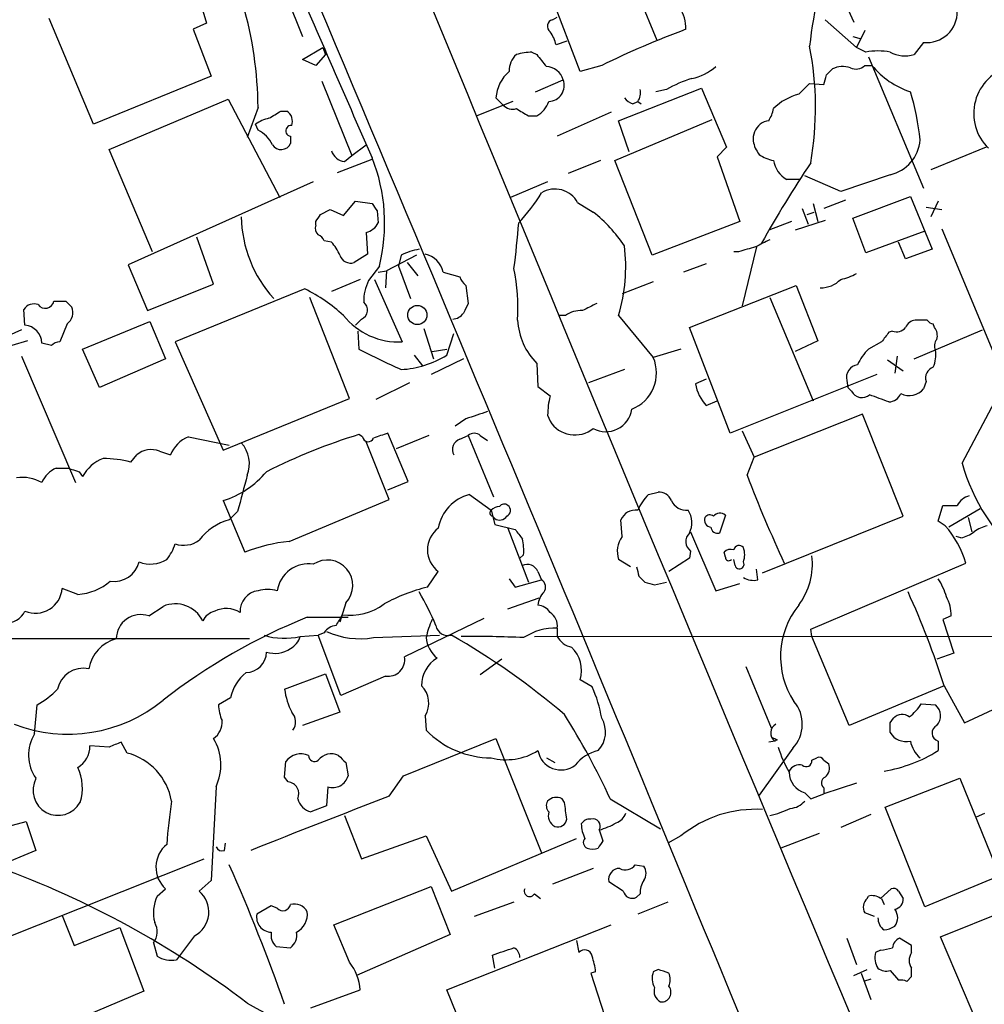
# Model space of a CAD drawing. Extents: x 19 to 1031, y 0 to 863.
# Drawn here: x 690 to 758, y 499 to 568 of the extents above; entities that cross this region are included whole.
import ezdxf

# ---------------------------------------------------------------- set-up
doc = ezdxf.new("R2010")
doc.units = 0
doc.header["$MEASUREMENT"] = 0
doc.layers.add('MAIN', color=5, linetype='CONTINUOUS')

msp = doc.modelspace()

# ---------------------------------------------------------------- linework, layer by layer
at = {"layer": 'MAIN'}
for p, q in [((731.8587, 573.4473), (734.568, 566.928)), ((707.5593, 572.262), (709.5913, 567.182)), ((746.5907, 572.262), (748.4533, 568.198)), ((729.1493, 564.7266), (726.694, 571.1613)), ((702.31, 569.8913), (702.818, 568.1133)), ((694.8593, 561.0013), (691.7267, 568.452)), ((702.818, 568.1133), (701.8867, 567.69)), ((727.202, 568.3673), (727.5407, 568.5366)), ((746.4213, 568.3673), (748.6227, 566.42)), ((701.8867, 567.69), (703.1567, 564.388)), ((749.2153, 567.6053), (748.6227, 566.42)), ((728.218, 566.8433), (727.456, 566.5893)), ((748.3687, 567.182), (748.9613, 567.0126)), ((753.364, 566.7586), (752.6867, 565.912)), ((709.5913, 565.5733), (711.0307, 566.42)), ((711.2, 565.912), (710.5227, 565.15)), ((711.0307, 566.42), (711.2, 565.912)), ((725.7627, 566.0813), (726.1013, 565.912)), ((749.3, 566.0813), (748.6227, 566.42)), ((710.5227, 565.15), (709.5913, 565.5733)), ((730.6733, 565.15), (729.1493, 564.7266)), ((749.2153, 565.15), (749.7233, 565.15)), ((749.4693, 565.7426), (753.364, 556.514)), ((746.506, 564.4726), (746.9293, 564.896)), ((703.1567, 564.388), (694.8593, 561.0013)), ((710.946, 564.0493), (713.0627, 558.8)), ((726.0167, 563.2873), (727.964, 564.134)), ((744.5587, 563.118), (745.3207, 563.88)), ((745.3207, 563.88), (746.3367, 563.7953)), ((731.8587, 561.2553), (737.7007, 563.5413)), ((735.2453, 563.4566), (734.4833, 563.2873)), ((737.7007, 563.5413), (739.4787, 559.3926)), ((695.96, 559.2233), (704.342, 562.7793)), ((704.342, 562.7793), (707.9827, 555.8366)), ((724.408, 562.61), (721.868, 561.594)), ((723.7307, 562.356), (723.2227, 562.864)), ((732.8747, 562.4406), (733.2133, 562.61)), ((733.2133, 562.61), (733.4673, 562.4406)), ((706.4587, 562.1866), (705.6967, 560.07)), ((708.0673, 561.9326), (708.4907, 561.9326)), ((731.3507, 561.848), (727.5407, 560.1546)), ((706.4587, 560.578), (706.2893, 561.0013)), ((725.5087, 561.594), (726.1013, 561.594)), ((731.6047, 558.4613), (738.4627, 561.34)), ((732.6207, 559.054), (731.8587, 561.2553)), ((708.7447, 560.1546), (708.7447, 559.6466)), ((699.008, 552.0266), (695.96, 559.2233)), ((713.0627, 558.8), (714.0787, 559.562)), ((739.4787, 559.3926), (738.8013, 558.7153)), ((757.7667, 559.3926), (753.872, 557.784)), ((712.0467, 557.6146), (714.502, 558.546)), ((712.5547, 558.3766), (713.0627, 558.8)), ((730.5887, 558.4613), (728.3027, 557.53)), ((734.2293, 551.7726), (731.6047, 558.4613)), ((738.8013, 558.7153), (740.41, 554.1433)), ((710.3533, 556.9373), (697.3147, 551.0953)), ((726.8633, 556.9373), (724.2387, 555.8366)), ((744.6433, 557.1066), (743.712, 557.1066)), ((747.522, 556.26), (744.982, 557.3606)), ((750.9933, 557.4453), (747.522, 556.26)), ((712.47, 554.5666), (713.3167, 555.5826)), ((713.3167, 555.5826), (714.502, 555.4133)), ((728.98, 555.498), (730.0807, 554.8206)), ((747.8607, 555.6673), (746.3367, 555.0746)), ((748.3687, 554.3973), (752.4327, 555.9213)), ((752.4327, 555.9213), (753.9567, 552.196)), ((754.38, 555.5826), (753.872, 554.482)), ((710.8613, 554.6513), (711.5387, 554.99)), ((711.5387, 554.99), (712.47, 554.5666)), ((714.8407, 554.9053), (714.9253, 554.0586)), ((744.8127, 555.0746), (745.236, 553.974)), ((745.1513, 554.6513), (745.6593, 554.8206)), ((745.5747, 555.4133), (745.9133, 554.1433)), ((753.5333, 555.1593), (754.634, 554.99)), ((710.5227, 553.8893), (710.5227, 554.1433)), ((740.41, 554.1433), (734.2293, 551.7726)), ((744.0507, 554.1433), (742.442, 553.5506)), ((746.4213, 554.228), (744.3047, 553.5506)), ((749.3, 551.942), (748.3687, 554.3973)), ((714.0787, 553.3813), (714.1633, 551.8573)), ((753.4487, 553.466), (749.3, 551.942)), ((754.634, 553.6353), (758.3593, 544.7453)), ((703.326, 549.7406), (702.1407, 553.0426)), ((711.6233, 552.704), (711.1153, 552.7886)), ((752.094, 551.5186), (751.586, 552.704)), ((740.3253, 552.0266), (739.9867, 552.0266)), ((741.5953, 552.3653), (740.5793, 548.2166)), ((753.9567, 552.196), (752.094, 551.5186)), ((714.1633, 551.8573), (713.232, 551.2646)), ((717.6347, 551.7726), (715.518, 550.672)), ((716.534, 551.7726), (716.3647, 551.0106)), ((697.3147, 551.0953), (698.6693, 547.878)), ((715.01, 551.0106), (714.248, 549.9946)), ((714.9253, 550.5873), (715.518, 550.672)), ((715.518, 550.672), (715.4333, 549.4866)), ((716.3647, 551.0106), (717.2113, 548.7246)), ((716.9573, 551.2646), (717.7193, 550.3333)), ((719.4973, 550.5873), (720.6827, 550.2486)), ((738.0393, 551.18), (736.4307, 550.5873)), ((713.6553, 550.0793), (711.6233, 549.2326)), ((714.6713, 550.0793), (716.6187, 545.6766)), ((734.314, 549.91), (732.1127, 549.0633)), ((698.6693, 547.878), (703.326, 549.7406)), ((709.7607, 549.402), (700.6167, 545.6766)), ((721.106, 549.656), (721.2753, 548.386)), ((736.854, 546.6926), (744.3893, 549.656)), ((744.3893, 549.656), (745.9133, 545.7613)), ((692.912, 548.5553), (693.3353, 548.132)), ((712.8933, 541.6973), (710.0993, 548.8093)), ((742.5267, 548.8093), (745.5747, 541.528)), ((690.0333, 546.862), (689.9487, 547.9626)), ((694.0973, 545.1686), (698.8387, 547.116)), ((698.8387, 547.116), (699.9393, 544.4913)), ((713.74, 547.2853), (713.3167, 546.862)), ((728.1333, 547.5393), (727.71, 547.5393)), ((731.8587, 547.5393), (734.314, 544.576)), ((753.618, 547.2006), (752.7713, 547.2006)), ((689.7793, 546.5233), (688.848, 546.1)), ((692.9967, 546.9466), (692.4887, 545.6766)), ((713.486, 546.4386), (713.5707, 545.1686)), ((718.1427, 546.608), (718.82, 544.4913)), ((739.7327, 539.242), (736.854, 546.6926)), ((751.1627, 546.4386), (750.9087, 546.354)), ((752.6867, 544.4913), (757.5127, 546.5233)), ((754.126, 546.6926), (754.0413, 546.9466)), ((690.2027, 545.7613), (689.102, 545.4226)), ((719.7513, 544.7453), (720.2593, 546.2693)), ((745.9133, 545.7613), (744.3047, 544.9993)), ((691.896, 545.4226), (691.2187, 545.592)), ((695.2827, 542.4593), (694.0973, 545.1686)), ((700.6167, 545.6766), (704.0033, 538.0566)), ((718.7353, 544.9993), (719.7513, 545.1686)), ((736.2613, 545.1686), (734.314, 544.576)), ((750.4007, 545.6766), (749.4693, 545.1686)), ((689.7793, 544.6606), (693.5893, 535.7706)), ((699.9393, 544.4913), (695.2827, 542.4593)), ((717.4653, 544.7453), (718.058, 543.9833)), ((720.9367, 544.4913), (718.6507, 543.3906)), ((750.824, 544.4066), (751.9247, 543.6446)), ((751.5013, 544.6606), (751.332, 543.4753)), ((726.1013, 544.1526), (726.186, 542.544)), ((732.282, 543.7293), (729.742, 542.798)), ((738.0393, 543.052), (737.2773, 542.7133)), ((750.062, 543.3906), (739.7327, 539.242)), ((747.9453, 542.9673), (748.03, 542.4593)), ((756.0733, 537.1253), (759.2907, 543.2213)), ((717.1267, 542.798), (714.756, 541.6126)), ((726.186, 542.544), (727.0327, 541.8666)), ((748.284, 542.2053), (748.03, 542.4593)), ((753.5333, 542.8826), (753.364, 542.3746)), ((704.0033, 538.0566), (712.8933, 541.6973)), ((738.0393, 541.1893), (738.8013, 541.528)), ((721.106, 540.258), (720.344, 539.75)), ((726.8633, 540.512), (727.0327, 540.0886)), ((749.046, 540.5966), (741.426, 537.5486)), ((751.9247, 533.4), (749.046, 540.5966)), ((701.548, 538.988), (704.4267, 538.3953)), ((713.8247, 538.988), (713.5707, 539.1573)), ((717.042, 535.8553), (715.6027, 539.242)), ((718.4813, 539.0726), (716.1953, 538.1413)), ((720.6827, 538.8186), (721.2753, 539.0726)), ((721.2753, 539.0726), (723.0533, 534.7546)), ((722.122, 539.0726), (722.63, 538.734)), ((740.5793, 539.4113), (741.426, 537.5486)), ((715.6873, 534.5853), (714.0787, 538.6493)), ((697.484, 537.21), (697.9073, 537.718)), ((699.516, 537.972), (700.278, 537.718)), ((740.918, 536.2786), (741.426, 537.5486)), ((692.2347, 536.7866), (693.0813, 536.7866)), ((693.8433, 536.5326), (694.0973, 536.194)), ((715.6027, 535.2626), (717.042, 535.8553)), ((721.36, 534.924), (722.884, 533.8233)), ((733.9753, 534.924), (734.6527, 535.0933)), ((704.0033, 534.5006), (705.5273, 530.86)), ((708.66, 531.622), (715.6873, 534.5853)), ((754.38, 533.0613), (754.7187, 534.162)), ((705.0193, 533.7386), (704.4267, 533.146)), ((722.884, 533.8233), (723.138, 532.8073)), ((722.9687, 533.4), (723.138, 533.2306)), ((739.394, 533.4846), (738.9707, 532.2146)), ((742.0187, 529.4206), (751.9247, 533.4)), ((757.3433, 533.908), (755.142, 532.638)), ((756.4967, 533.3153), (756.7507, 532.2993)), ((723.138, 532.8073), (724.5773, 532.4686)), ((724.0693, 532.5533), (725.5087, 528.7433)), ((732.1127, 531.9606), (732.028, 533.146)), ((754.888, 532.7226), (754.38, 533.0613)), ((736.9387, 532.2993), (738.7167, 528.1506)), ((755.9887, 531.876), (755.65, 531.9606)), ((725.17, 530.6906), (724.916, 530.4366)), ((736.9387, 530.9446), (736.854, 530.4366)), ((739.394, 530.5213), (739.3093, 530.86)), ((732.7053, 529.844), (731.8587, 530.352)), ((736.854, 530.4366), (735.4147, 529.5053)), ((740.0713, 529.9286), (739.9867, 530.352)), ((745.4053, 525.4413), (756.3273, 530.098)), ((718.3967, 528.4046), (719.1587, 529.5053)), ((726.186, 529.5053), (726.44, 528.9126)), ((733.298, 529.1666), (733.7213, 528.7433)), ((741.68, 528.9126), (741.5953, 529.6746)), ((724.154, 528.9973), (724.5773, 528.4046)), ((724.5773, 528.4046), (726.44, 528.9126)), ((734.3987, 528.574), (735.2453, 528.7433)), ((738.7167, 528.1506), (740.41, 528.6586)), ((693.7587, 527.8966), (692.658, 528.32)), ((698.754, 526.3726), (699.77, 527.05)), ((712.6393, 527.304), (712.216, 525.9493)), ((724.0693, 526.8806), (726.2707, 527.6426)), ((755.3113, 526.3726), (754.7187, 526.1186)), ((709.93, 526.288), (712.8087, 526.288)), ((722.376, 526.2033), (716.788, 523.494)), ((754.7187, 526.1186), (755.4807, 523.748)), ((709.422, 524.9333), (710.692, 525.018)), ((711.1153, 525.1873), (710.692, 525.018)), ((712.3007, 520.7846), (710.692, 525.018)), ((714.5867, 524.8486), (719.2433, 525.018)), ((725.932, 524.9333), (820.3353, 525.018)), ((727.5407, 525.526), (727.5407, 524.9333)), ((745.49, 524.9333), (745.4053, 525.4413)), ((748.1147, 518.668), (745.49, 524.9333)), ((705.866, 524.764), (650.494, 524.764)), ((755.4807, 523.748), (754.2953, 523.3246)), ((723.646, 523.3246), (722.122, 522.224)), ((708.3213, 521.208), (711.2, 522.3086)), ((711.2, 522.3086), (712.216, 519.5993)), ((740.8333, 522.8166), (742.6113, 518.4986)), ((715.4333, 522.1393), (712.3007, 520.7846)), ((729.996, 521.3773), (729.1493, 521.8853)), ((754.8033, 521.462), (748.1147, 518.668)), ((754.8033, 521.462), (756.2427, 518.8373)), ((756.2427, 518.8373), (763.1007, 522.0546)), ((690.7107, 518.0753), (690.88, 520.1073)), ((704.5113, 520.6153), (703.6647, 520.1073)), ((753.1947, 520.192), (754.2107, 520.1073)), ((712.216, 519.5993), (709.5913, 518.668)), ((718.2273, 519.3453), (718.312, 518.3293)), ((750.9933, 518.8373), (751.2473, 519.176)), ((697.23, 516.7206), (696.8067, 517.4826)), ((716.7033, 515.112), (723.2227, 517.7366)), ((723.2227, 517.7366), (726.44, 509.6933)), ((742.8653, 517.5673), (742.442, 517.4826)), ((743.0347, 517.652), (742.8653, 517.5673)), ((754.38, 517.5673), (754.38, 516.89)), ((695.96, 517.144), (694.6053, 517.2286)), ((744.1353, 517.0593), (741.7647, 513.7573)), ((708.3213, 515.0273), (708.406, 516.128)), ((712.6393, 516.0433), (712.8087, 515.112)), ((726.7787, 516.382), (727.3713, 516.0433)), ((745.49, 516.2126), (745.8287, 516.382)), ((746.3367, 516.2126), (746.6753, 515.9586)), ((708.5753, 514.6886), (708.3213, 515.0273)), ((715.6873, 513.6726), (716.7033, 515.112)), ((748.6227, 514.604), (746.3367, 513.842)), ((750.6547, 512.9106), (755.904, 514.9426)), ((755.904, 514.9426), (758.698, 508.0846)), ((703.4953, 514.35), (703.1567, 507.746)), ((711.3693, 514.35), (711.2847, 512.9953)), ((744.982, 513.9266), (745.4053, 513.5033)), ((745.4053, 513.5033), (746.3367, 513.842)), ((746.3367, 514.2653), (746.3367, 513.842)), ((728.0487, 513.2493), (727.8793, 513.5033)), ((731.266, 513.5033), (734.822, 511.3866)), ((711.2847, 512.9953), (710.184, 512.572)), ((753.4487, 505.8833), (750.6547, 512.9106)), ((757.0893, 512.2333), (757.682, 512.4873)), ((687.578, 511.2173), (690.118, 511.8946)), ((690.118, 511.8946), (690.7953, 509.8626)), ((712.5547, 512.318), (713.74, 509.27)), ((749.6387, 512.4026), (747.522, 511.4713)), ((730.504, 511.302), (730.758, 510.54)), ((704.088, 509.8626), (704.1727, 510.3706)), ((713.74, 509.27), (718.312, 510.8786)), ((718.312, 510.8786), (720.09, 506.984)), ((720.09, 506.984), (728.8953, 510.7093)), ((736.2613, 510.8786), (735.33, 510.3706)), ((745.998, 511.048), (743.2887, 510.032)), ((690.7953, 509.8626), (678.688, 504.7826)), ((681.3973, 500.8033), (702.6487, 509.27)), ((730.0807, 508.5926), (727.202, 507.492)), ((733.044, 508.8466), (733.6367, 508.762)), ((703.1567, 507.746), (702.31, 506.984)), ((732.1973, 506.984), (731.1813, 507.6613)), ((758.698, 508.0846), (753.4487, 505.8833)), ((699.3467, 506.6453), (699.9393, 507.1533)), ((711.7927, 504.6133), (718.6507, 507.3226)), ((718.6507, 507.3226), (720.0053, 503.936)), ((750.316, 506.476), (751.078, 507.1533)), ((751.586, 506.984), (751.9247, 506.476)), ((724.4927, 506.222), (721.6987, 505.206)), ((725.932, 506.8146), (726.3553, 506.476)), ((733.3827, 506.8146), (733.1287, 506.5606)), ((735.33, 506.222), (733.2133, 505.3753)), ((749.3847, 506.476), (749.4693, 506.6453)), ((750.4007, 506.476), (750.57, 506.0526)), ((707.39, 505.968), (706.374, 505.3753)), ((707.8133, 505.7986), (707.39, 505.968)), ((754.5493, 503.7666), (760.222, 506.0526)), ((692.658, 505.2906), (693.5047, 503.174)), ((749.8927, 505.206), (749.2153, 505.46)), ((693.5047, 503.174), (696.722, 504.444)), ((696.722, 504.444), (698.4153, 499.9566)), ((712.8933, 501.9886), (711.7927, 504.6133)), ((719.7513, 500.0413), (731.3507, 504.6133)), ((701.9713, 503.8513), (700.7013, 502.158)), ((720.0053, 503.936), (713.4013, 501.0573)), ((728.8953, 503.5126), (729.0647, 502.666)), ((747.9453, 503.682), (748.6227, 501.8193)), ((752.5173, 503.174), (751.6707, 503.682)), ((757.2587, 497.4166), (754.5493, 503.7666)), ((699.0927, 503.3433), (699.3467, 502.412)), ((707.7287, 503.0893), (708.7447, 503.0046)), ((750.316, 502.8353), (749.9773, 502.666)), ((752.5173, 502.666), (752.5173, 503.174)), ((723.138, 501.5653), (722.9687, 502.4966)), ((734.6527, 501.4806), (734.314, 501.3113)), ((748.4533, 501.0573), (749.3847, 501.4806)), ((750.9933, 501.396), (751.586, 500.7186)), ((752.5173, 500.9726), (752.5173, 501.5653)), ((730.25, 501.3113), (729.9113, 501.2266)), ((729.9113, 501.2266), (731.0967, 497.5013)), ((748.9613, 501.2266), (749.6387, 499.364)), ((749.6387, 500.8033), (749.1307, 500.634)), ((752.1787, 500.634), (752.5173, 500.9726)), ((698.4153, 499.9566), (685.2073, 494.3686)), ((710.184, 498.7713), (713.6553, 500.0413)), ((722.2913, 493.8606), (719.7513, 500.0413))]:
    msp.add_line(p, q, dxfattribs=at)
msp.add_circle((717.6847, 547.5705), 0.6759, dxfattribs=at)
for centre, radius, start, end in [((10214.3457, 4476.2961), 10268.0309, 202.03305623, 202.82066336), ((-7386.7676, -2845.0223), 8787.9549, 22.2994452, 22.96929257), ((680.144, 562.0222), 26.3152, 0.357948, 32.269618), ((781.1416, 562.2814), 36.069, 161.115914, 173.276002), ((2203.8481, 1214.2769), 1627.275, 203.2368984, 203.7602592), ((734.1205, 567.7916), 2.4815, 357.653561, 71.529275), ((753.5539, 568.9313), 2.181, 265.004884, 0.753987), ((727.329, 567.9016), 0.4827, 105.254078, 232.12814), ((725.1504, 566.1032), 2.3563, 11.905565, 36.980293), ((761.7886, 500.7317), 71.5394, 110.615466, 115.781452), ((725.6168, 564.8013), 1.4647, 130.683608, 182.923353), ((725.8397, 561.9177), 4.1643, 91.059485, 106.427897), ((938.1301, 734.8507), 271.1024, 218.54687, 218.776037), ((723.4018, 562.1721), 22.343, 349.999269, 11.180985), ((750.1466, 561.8921), 4.2739, 78.573597, 101.425089), ((752.0452, 568.0496), 2.2318, 241.879036, 286.704654), ((748.5909, 565.7637), 0.8756, 243.432022, 315.495154), ((754.2604, 568.8476), 5.853, 219.178998, 251.804032), ((725.9741, 562.6524), 2.7595, 131.266788, 175.60225), ((726.7344, 563.789), 1.2771, 15.673007, 88.012078), ((736.1342, 568.1136), 3.9952, 282.858425, 310.271055), ((577.114, 606.4545), 174.5168, 345.851156, 346.080363), ((747.6636, 563.4474), 1.6241, 70.740588, 116.880597), ((760.3082, 561.7604), 3.412, 104.394241, 225.952348), ((726.9128, 563.7341), 1.1247, 271.793571, 20.827935), ((739.432, 556.1429), 8.4273, 106.608009, 119.788817), ((732.4512, 563.2027), 0.9655, 322.127098, 15.246791), ((745.5021, 559.4033), 3.8326, 104.249803, 135.23996), ((735.2122, 558.0823), 17.9899, 5.800975, 16.817759), ((725.1628, 563.2369), 1.8921, 299.736994, 340.650503), ((733.2134, 563.5413), 1.1516, 216.024081, 252.896174), ((580.6572, 773.3065), 246.8041, 300.851156, 301.080363), ((708.025, 561.213), 0.8571, 339.770189, 57.090465), ((724.408, 563.005), 0.938, 223.777634, 285.710475), ((852.0963, 773.5412), 246.8725, 238.922651, 239.151814), ((740.5995, 562.4834), 2.2143, 326.314956, 350.081656), ((707.7072, 559.1178), 2.3575, 101.90906, 126.972457), ((742.7383, 559.9188), 1.4008, 129.394452, 184.208596), ((742.5016, 560.2978), 0.9594, 93.561805, 132.837328), ((705.4838, 558.5871), 2.2168, 26.089977, 63.910023), ((708.787, 560.5356), 0.3833, 83.66476, 263.66476), ((708.0873, 559.9405), 0.7201, 211.71019, 335.912291), ((743.65, 560.3036), 2.3596, 191.925675, 216.96751), ((750.4048, 560.0927), 2.712, 282.532703, 355.938166), ((712.6732, 559.4717), 1.1015, 197.602583, 263.824094), ((702.8698, 554.0282), 12.5096, 346.041294, 21.58674), ((743.0617, 560.5667), 2.1241, 232.365621, 262.39787), ((824.6843, 505.8803), 95.0376, 146.531132, 150.541383), ((744.7142, 558.793), 1.9617, 189.73457, 239.277675), ((713.799, 564.1128), 14.9264, 317.655769, 327.874586), ((727.3846, 554.6164), 1.8228, 28.924543, 121.213352), ((841.6828, 639.8419), 152.6537, 213.578079, 213.807241), ((723.2112, 546.2343), 10.9961, 34.420609, 51.33832), ((714.1164, 554.6607), 8.8449, 181.157667, 222.154339), ((583.692, 639.0473), 152.6261, 326.200547, 326.42973), ((713.7682, 554.6371), 1.2937, 283.888001, 333.43693), ((651.9712, 560.1002), 73.1102, 352.724345, 355.259846), ((711.1152, 553.6776), 0.6292, 160.338213, 227.731211), ((710.3954, 552.4922), 0.7785, 22.378134, 67.605454), ((709.7469, 550.8557), 2.6338, 20.372473, 44.567756), ((869.0186, 298.6195), 283.981, 116.45046, 116.679643), ((718.4808, 548.0495), 4.2014, 99.270185, 117.604959), ((720.351, 551.0049), 12.0182, 343.240069, 6.906107), ((825.591, 255.8528), 308.2031, 105.831433, 106.060621), ((712.9851, 552.0408), 0.8145, 199.224648, 287.645249), ((717.8888, 550.2488), 1.6437, 11.88417, 78.11583), ((711.266, 548.0893), 13.51, 356.228298, 11.753498), ((716.9539, 548.5936), 3.0471, 152.6268, 182.313457), ((721.7828, 550.5869), 1.1509, 197.093579, 233.981411), ((746.12, 551.4398), 1.9536, 268.905963, 315.860668), ((746.9434, 553.2265), 3.1999, 280.417271, 301.654071), ((704.6464, 539.0615), 11.5361, 47.298134, 63.683496), ((691.4615, 548.66), 0.6128, 215.830073, 350.162628), ((692.4887, 760.2051), 211.6502, 269.885381, 270.114592), ((690.6683, 547.4972), 0.857, 69.765565, 147.107304), ((692.4251, 547.7509), 0.9868, 305.40065, 22.719021), ((713.4874, 547.9261), 0.6888, 291.514099, 52.230068), ((890.4559, 463.3974), 189.3281, 153.327138, 153.556321), ((729.2057, 546.0297), 1.8518, 86.501448, 125.389486), ((856.8166, 294.1522), 283.9586, 116.450451, 116.679652), ((716.3777, 550.6914), 5.0206, 218.890973, 272.751389), ((720.1323, 548.2591), 0.9747, 272.493128, 325.613783), ((729.5062, 547.4908), 4.7683, 183.489164, 224.433272), ((752.8498, 546.3905), 0.8139, 95.534773, 158.212969), ((754.084, 547.4975), 0.5526, 212.502209, 265.567893), ((689.8986, 545.5481), 1.3208, 1.904672, 84.146531), ((751.459, 547.1865), 0.8045, 248.38772, 322.124392), ((753.3643, 546.1), 0.965, 344.739674, 37.882794), ((920.0046, 419.0154), 211.6803, 143.018223, 143.247406), ((754.743, 545.4106), 0.6245, 135.797976, 211.531771), ((692.5474, 544.7211), 0.9573, 93.51548, 132.879217), ((745.2693, 606.6611), 69.1819, 242.729472, 245.458079), ((752.1928, 542.4689), 3.8348, 135.251444, 155.354987), ((752.0514, 544.7878), 2.1795, 335.922204, 7.810749), ((716.1669, 550.4938), 6.7745, 273.106315, 301.945048), ((731.7826, 543.4963), 2.752, 291.472789, 23.099357), ((748.8267, 543.1712), 0.9047, 97.583762, 193.025472), ((754.3095, 543.1295), 0.8145, 109.224648, 197.645249), ((740.4166, 543.3304), 3.1994, 191.12098, 222.007579), ((752.348, 543.2109), 1.3159, 243.230496, 320.541182), ((733.2666, 540.3991), 6.4043, 166.753384, 178.989892), ((749.017, 542.5685), 0.8181, 206.358321, 311.025171), ((623.2396, 203.0442), 361.6813, 69.329825, 69.559023), ((750.8741, 542.3937), 0.951, 272.084974, 337.906599), ((730.9696, 541.1894), 1.838, 241.078313, 352.053728), ((848.8629, 159.5273), 401.5939, 108.320353, 108.549545), ((728.7811, 541.1809), 2.0616, 211.994778, 309.079973), ((702.437, 536.829), 2.3349, 112.380135, 157.619865), ((726.2185, 498.333), 42.7386, 107.213534, 116.645869), ((714.2163, 539.0409), 0.3951, 187.693333, 339.620458), ((799.7671, 285.0804), 267.7345, 108.322042, 108.551232), ((720.9113, 538.0989), 0.7551, 107.621532, 210.293577), ((721.6986, 538.6494), 0.5986, 44.986464, 135.006769), ((703.6693, 537.0853), 2.182, 338.302451, 42.68401), ((696.4578, 534.9694), 2.6592, 110.26604, 152.58024), ((695.4627, 529.3049), 8.1594, 75.657028, 89.480363), ((698.9233, 536.5044), 1.5827, 68.008354, 129.93535), ((693.0389, 534.9664), 1.9899, 113.83678, 156.16322), ((756.9622, 727.1594), 200.8048, 251.450469, 251.679652), ((769.5457, 540.951), 14.0051, 195.85273, 229.182693), ((689.8215, 533.2724), 2.8623, 60.782471, 97.645173), ((702.056, 540.7235), 6.5205, 287.376198, 320.004405), ((1340.3699, 365.6554), 657.208, 164.9525874, 165.1817659), ((835.5715, 572.8273), 101.4647, 201.113147, 204.90561), ((722.087, 532.0416), 2.9727, 104.155915, 170.088041), ((736.6978, 532.2252), 3.8335, 135.250475, 155.362339), ((734.7014, 534.1418), 0.9527, 22.123029, 92.929976), ((756.9414, 533.5215), 1.3661, 105.283443, 152.041243), ((723.536, 533.1204), 0.9587, 93.546139, 132.848561), ((723.8115, 533.8502), 0.4046, 50.415647, 145.850351), ((723.7951, 533.8068), 0.4487, 294.989129, 52.333315), ((736.6668, 535.0198), 1.2008, 205.617606, 274.896376), ((755.2267, 788.1618), 254.0003, 269.885409, 270.114592), ((723.0321, 533.6328), 0.2413, 127.862488, 254.765709), ((723.4805, 533.7196), 0.597, 234.992255, 327.630393), ((733.0594, 532.7169), 1.1171, 82.080983, 157.410909), ((735.4044, 532.9449), 1.6231, 333.261302, 32.763859), ((738.4126, 533.1305), 0.4937, 158.021905, 265.981356), ((738.2895, 533.0882), 0.4046, 50.415647, 145.850351), ((739.0179, 532.969), 0.6381, 53.891439, 137.514924), ((705.4451, 529.3723), 3.9087, 105.102513, 143.329753), ((720.3017, 531.0293), 1.905, 126.869898, 233.130102), ((738.839, 532.6568), 0.4614, 182.33528, 286.58506), ((749.9941, 528.3319), 6.5748, 15.58186, 41.89776), ((758.3374, 530.417), 2.3563, 101.905565, 126.980293), ((894.1482, 659.1238), 211.6503, 216.756638, 216.985832), ((733.594, 530.9023), 1.8205, 144.456468, 197.594913), ((737.4336, 531.6154), 0.8337, 134.047426, 233.580992), ((755.5026, 534.1816), 2.3563, 281.905565, 306.980293), ((697.3497, 532.5021), 3.4314, 321.201202, 342.190762), ((701.2194, 533.2058), 1.8539, 251.028496, 306.03419), ((709.783, 520.1845), 11.4925, 95.607657, 111.73429), ((721.8259, 530.9869), 3.3572, 354.936598, 13.863222), ((740.3634, 530.9615), 0.3828, 38.264816, 169.79691), ((739.2244, 530.6906), 1.5266, 340.563296, 19.436704), ((739.775, 530.4366), 0.6294, 70.344339, 137.723862), ((739.6339, 530.5072), 0.2403, 176.636339, 319.760841), ((740.6397, 530.0466), 4.8825, 323.385927, 6.57903), ((696.3156, 530.623), 1.8153, 261.417733, 345.959929), ((698.8825, 532.1972), 2.1697, 248.199571, 301.742266), ((709.9986, 527.8338), 2.2081, 80.756508, 171.751372), ((711.3442, 528.5303), 1.7836, 316.563009, 123.749762), ((725.424, 529.1665), 0.834, 23.97086, 113.961791), ((902.5573, 571.8288), 174.5531, 193.917671, 194.146862), ((740.3835, 530.0186), 0.3249, 196.081041, 30.313555), ((741.3838, 530.2678), 1.3872, 238.741564, 282.329), ((693.5045, 531.7915), 3.9032, 273.734104, 310.601932), ((721.2689, 516.5071), 12.2393, 103.572208, 118.927655), ((726.1206, 528.4085), 0.5968, 324.975732, 57.641471), ((776.3864, 698.0144), 174.5652, 255.853161, 256.082336), ((750.7518, 526.5308), 4.3872, 15.826461, 34.208402), ((690.7633, 528.4658), 1.9003, 247.409126, 355.599676), ((706.6471, 526.7024), 1.4604, 97.412125, 182.975258), ((707.136, 525.6528), 2.588, 74.828569, 105.171431), ((700.0924, 517.7289), 20.5075, 22.858916, 30.269308), ((727.6161, 527.0465), 1.4328, 134.640899, 176.474801), ((700.2406, 504.2668), 57.2081, 17.492021, 24.583015), ((752.3072, 526.3414), 3.0043, 0.595041, 27.471724), ((700.6316, 525.0698), 2.1595, 26.517591, 113.514222), ((712.925, 530.5018), 4.0804, 262.399325, 306.441053), ((726.1016, 526.0343), 1.1035, 32.461635, 85.613639), ((749.0409, 523.5153), 5.761, 141.079717, 213.194103), ((688.6561, 527.4058), 1.5424, 203.287361, 333.238919), ((698.1855, 524.7519), 1.7175, 70.670438, 179.596351), ((703.721, 525.4555), 1.2936, 103.879402, 153.434949), ((704.2212, 525.0214), 1.8742, 58.921427, 115.623037), ((707.2212, 528.8275), 5.6821, 326.547652, 335.345994), ((726.4218, 525.6771), 1.129, 352.309113, 57.243125), ((725.7845, 486.9592), 42.4042, 111.955693, 127.842146), ((712.0468, 524.5943), 1.1043, 94.404277, 147.518859), ((722.4619, 524.171), 4.2048, 152.40748, 170.72652), ((719.8517, 525.8638), 0.8787, 191.055457, 285.734922), ((708.3073, 529.633), 4.8301, 252.837181, 283.343152), ((708.1657, 525.244), 1.2941, 296.576931, 346.108716), ((713.6553, 530.6727), 5.8981, 246.301259, 279.085903), ((694.8631, 480.6271), 51.0583, 49.461778, 60.390868), ((721.4021, 443.4602), 81.4756, 87.349368, 90.446413), ((727.4506, 521.3542), 4.1728, 88.762753, 123.130244), ((728.874, 525.6527), 1.515, 208.349679, 257.910526), ((697.1572, 522.1759), 2.6783, 104.911574, 169.862768), ((720.3216, 524.9912), 2.0147, 184.058871, 231.73815), ((705.606, 523.8386), 1.4453, 270.237856, 359.762144), ((707.6439, 525.6537), 1.9151, 251.974712, 305.085893), ((727.0069, 522.5497), 2.2431, 342.770318, 46.296946), ((715.6132, 523.3141), 1.1885, 261.293789, 8.706211), ((720.2767, 521.4447), 2.3035, 121.474372, 179.56968), ((694.1398, 520.8268), 1.86, 78.182579, 168.173533), ((707.6416, 519.9072), 3.2094, 129.22748, 167.253736), ((716.8191, 520.2499), 1.6737, 327.284108, 46.401667), ((687.4173, 526.1265), 6.9441, 299.910776, 314.903734), ((713.6379, 522.0023), 5.3756, 188.497141, 206.552658), ((722.5411, 517.8787), 8.235, 9.063813, 25.140762), ((693.07, 528.5927), 10.5479, 248.891276, 309.434525), ((706.8142, 520.2544), 3.1529, 182.674103, 203.313364), ((742.3521, 518.7571), 2.4622, 316.405366, 40.656822), ((750.3422, 521.9346), 3.3427, 306.874011, 328.579129), ((753.5334, 519.3454), 1.0194, 318.359927, 48.364127), ((708.0901, 518.9122), 1.0092, 324.721022, 42.908025), ((686.1713, 492.8603), 49.595, 24.596885, 32.393654), ((751.8438, 518.618), 0.8168, 51.881384, 136.909979), ((702.4641, 518.9121), 1.4577, 306.249611, 3.717072), ((729.0769, 518.1963), 1.8731, 315.780855, 31.537162), ((743.2911, 518.1326), 0.7076, 118.817888, 233.011904), ((581.6433, 518.4987), 169.3503, 359.885409, 0.114558), ((693.1214, 516.5729), 2.8405, 148.067953, 215.025565), ((722.9017, 522.7644), 6.3824, 224.018586, 269.841105), ((752.1364, 518.8919), 1.3573, 212.630478, 282.608932), ((754.5464, 518.1337), 0.5904, 115.17168, 253.627987), ((781.0247, 305.66), 227.9506, 111.682146, 111.911352), ((700.2042, 515.883), 3.6306, 335.023816, 30.700147), ((785.1953, 602.4216), 94.6752, 243.327151, 243.556307), ((754.4677, 517.944), 2.0696, 190.487343, 229.00263), ((692.8487, 517.2073), 1.7567, 301.198118, 0.694717), ((696.1379, 512.5682), 4.2936, 10.274053, 75.264656), ((709.4825, 515.3054), 1.3548, 66.869712, 142.614997), ((711.6233, 515.4824), 1.1834, 64.580365, 141.901237), ((723.9391, 520.5092), 4.2599, 255.659729, 301.83316), ((727.8024, 517.1674), 1.64, 189.738007, 307.939025), ((731.0236, 514.1518), 2.8041, 102.445255, 142.107992), ((751.2078, 519.5582), 8.4411, 196.618951, 209.778053), ((748.9462, 525.5108), 10.1904, 279.168936, 302.223753), ((710.4309, 516.5371), 0.4164, 178.045928, 308.820938), ((839.3852, 643.2972), 179.6053, 224.885409, 225.114592), ((745.0909, 516.1642), 0.402, 226.209443, 6.914657), ((745.998, 516.0432), 0.3787, 26.571817, 116.55152), ((745.9278, 515.6622), 0.8041, 307.857486, 21.629402), ((690.6945, 514.2598), 3.3877, 342.645471, 25.244332), ((744.6293, 515.0413), 0.8527, 77.579062, 151.312851), ((745.4105, 515.3949), 1.5295, 181.082691, 253.730955), ((692.3617, 514.096), 1.7668, 151.608754, 331.604359), ((708.492, 513.8548), 0.838, 335.19955, 84.29485), ((711.7268, 515.4152), 1.1236, 251.447335, 344.344593), ((746.6109, 514.6205), 0.4488, 114.989129, 232.333315), ((740.7101, 507.3077), 40.795, 171.505083, 175.813307), ((964.0229, -135.3047), 694.8684, 110.9396912, 111.8018137), ((710.5082, 513.8275), 1.2967, 194.478851, 255.521149), ((727.3953, 513.0074), 0.6243, 148.453829, 224.227622), ((727.4842, 512.7414), 0.8583, 62.59001, 136.335951), ((431.7874, 470.3287), 299.3542, 8.014158, 8.243324), ((743.8675, 514.293), 1.4703, 273.841293, 319.28881), ((727.769, 512.3179), 0.8594, 162.802672, 242.436138), ((731.3931, 512.7837), 1.0177, 286.919786, 343.067804), ((741.4997, 504.5163), 8.2414, 86.389406, 129.466336), ((741.2133, 518.3322), 6.1559, 282.319027, 296.561721), ((727.5883, 512.1539), 0.6361, 250.052295, 351.874993), ((729.8267, 511.3867), 0.6826, 82.88019, 150.261365), ((730.059, 511.5673), 0.5182, 329.197458, 106.560509), ((729.2373, 515.8945), 4.764, 285.419883, 300.977163), ((731.646, 511.7885), 2.4128, 181.500939, 206.569299), ((729.7984, 510.4271), 0.4195, 137.724474, 250.347095), ((857.6001, 425.6034), 152.6537, 146.192759, 146.421922), ((701.3244, 508.6833), 2.0638, 129.055211, 227.845642), ((703.9187, 510.2862), 0.4561, 201.829402, 291.785083), ((730.0383, 510.8361), 0.8898, 244.647392, 295.352608), ((665.2331, 445.8225), 66.9093, 52.78896, 69.951459), ((588.4573, 457.1765), 126.9594, 19.245917, 24.015335), ((731.9162, 507.8374), 0.7557, 87.944849, 193.475385), ((732.3517, 509.3349), 0.8472, 241.181207, 324.803533), ((732.9592, 508.254), 0.8468, 323.136869, 36.863131), ((734.9064, 506.8994), 1.5261, 146.305767, 183.185453), ((701.0948, 505.5307), 1.8944, 297.560623, 50.09878), ((725.5933, 506.9839), 0.3786, 153.421413, 333.441716), ((732.8324, 507.145), 0.6552, 194.225009, 296.885726), ((751.2473, 506.8145), 0.3787, 26.585347, 116.55152), ((701.7596, 505.4868), 2.6766, 154.35305, 195.253805), ((749.9251, 505.8638), 0.8166, 131.435426, 209.635229), ((749.7234, 505.7142), 0.9651, 52.120851, 105.264491), ((751.184, 506.4406), 0.7415, 281.51299, 2.736234), ((708.2155, 506.1585), 0.5397, 221.823085, 348.683821), ((709.0198, 505.0577), 1.0322, 28.143992, 105.456665), ((708.4918, 505.3847), 1.4471, 297.857751, 6.344127), ((750.5697, 505.1213), 0.9656, 322.134384, 37.865616), ((707.4073, 505.1605), 1.0554, 168.256735, 269.06072), ((751.12, 505.0788), 0.9743, 177.499718, 235.631406), ((698.0044, 504.1294), 1.3425, 324.158695, 29.113881), ((750.4851, 505.7992), 1.527, 273.187323, 303.684864), ((708.448, 503.8935), 1.079, 168.679654, 228.18962), ((708.0592, 503.9), 1.1277, 307.436933, 10.489812), ((751.9731, 502.926), 0.8142, 111.801409, 174.460259), ((596.7207, 883.7805), 401.6416, 288.320371, 288.549536), ((724.1398, 502.3131), 0.7763, 1.048067, 62.962968), ((729.4772, 502.3441), 0.5232, 7.45643, 142.032818), ((749.6774, 508.2309), 5.4333, 276.749881, 285.865003), ((700.3398, 503.969), 1.8468, 237.469082, 281.288636), ((725.283, 500.7448), 4.9992, 6.506626, 19.480977), ((751.2192, 502.2937), 1.2965, 163.312185, 214.182812), ((753.2796, 502.1156), 0.9402, 144.169757, 215.825302), ((710.2733, 499.8406), 3.3879, 3.396154, 39.346522), ((671.5337, 310.8536), 200.805, 71.45046, 71.679643), ((750.7393, 502.327), 0.9651, 232.117206, 285.260326), ((735.4568, 500.8456), 1.234, 157.828717, 210.96933), ((734.2715, 500.761), 1.2344, 337.835724, 22.159978), ((751.7555, 499.7874), 0.9465, 63.440363, 100.316217), ((735.2199, 499.9566), 0.8596, 162.812981, 242.427405), ((734.8775, 499.8746), 0.6823, 265.333996, 38.065731), ((716.2093, 516.8476), 20.6189, 239.345914, 270.902315)]:
    msp.add_arc(centre, radius, start, end, dxfattribs=at)

doc.saveas('drawing.dxf')
